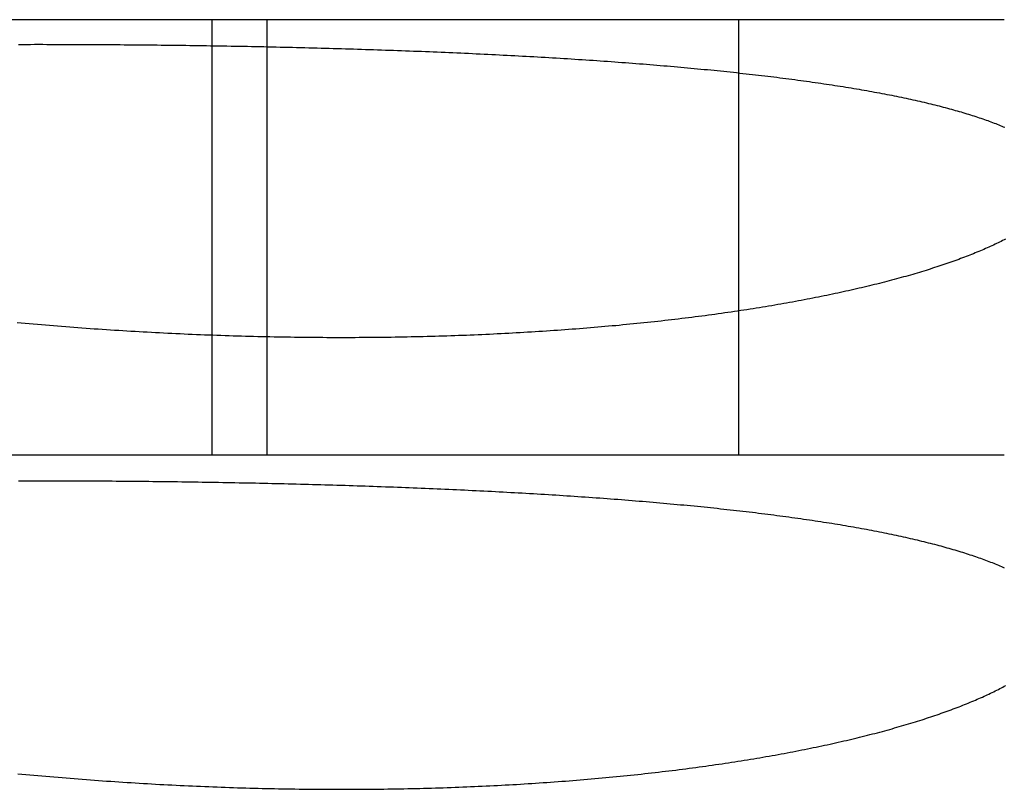
# Model space of a CAD drawing. Extents: x -70 to 70, y -70 to 114.
# Drawn here: x 9 to 14, y 110 to 114 of the extents above; entities that cross this region are included whole.
import ezdxf

# ---------------------------------------------------------------- set-up
doc = ezdxf.new("R2010")
doc.units = 0
doc.header["$LTSCALE"] = 20
doc.linetypes.add('AUSGEZOGEN', pattern=[0])
doc.linetypes.add('VERDECKT', pattern=[0.375, 0.25, -0.125])
doc.layers.get('0').update_dxf_attribs({"linetype": 'AUSGEZOGEN'})
doc.layers.add('BEM', color=7, linetype='AUSGEZOGEN')

# ---------------------------------------------------------------- blocks, each defined once
blk = doc.blocks.new('A$C1CFAF581')
at = {"color": 3, "linetype": 'AUSGEZOGEN', "extrusion": (0, 1, -2e-16)}
blk.add_line((13.63448, 14), (3.59752, 14), dxfattribs=at)
at = {"color": 1, "linetype": 'VERDECKT', "extrusion": (0, 1, -2e-16)}
for p, q in [((10, 12), (10, 14)), ((10.25133, 12), (10.25133, 14)), ((12.41697, 12), (12.41697, 14)), ((13.63448, 12), (3.59752, 12))]:
    blk.add_line(p, q, dxfattribs=at)
at = {"color": 3}
for points in [[(9.20335, 13.8868, 0), (9.22197, 13.8868, 0), (9.2406, 13.8867, 0), (9.25925, 13.8867, 0), (9.2779, 13.8867, 0), (9.29656, 13.8867, 0), (9.31524, 13.8866, 0), (9.33393, 13.8866, 0), (9.35262, 13.8865, 0), (9.37133, 13.8865, 0), (9.39005, 13.8864, 0), (9.40877, 13.8863, 0), (9.42751, 13.8863, 0), (9.44625, 13.8862, 0), (9.465, 13.8861, 0), (9.48376, 13.886, 0), (9.50253, 13.8859, 0), (9.5213, 13.8858, 0), (9.54008, 13.8856, 0), (9.55887, 13.8855, 0), (9.57766, 13.8854, 0), (9.59646, 13.8852, 0), (9.61527, 13.8851, 0), (9.63408, 13.8849, 0), (9.6529, 13.8848, 0), (9.67172, 13.8846, 0), (9.69055, 13.8844, 0), (9.70938, 13.8842, 0), (9.72821, 13.884, 0), (9.74705, 13.8838, 0), (9.76589, 13.8836, 0), (9.78473, 13.8834, 0), (9.80358, 13.8832, 0), (9.82243, 13.883, 0), (9.84128, 13.8827, 0), (9.86013, 13.8825, 0), (9.87899, 13.8822, 0), (9.89784, 13.882, 0), (9.9167, 13.8817, 0), (9.93555, 13.8814, 0), (9.95441, 13.8812, 0), (9.97326, 13.8809, 0), (9.99212, 13.8806, 0), (10.011, 13.8803, 0), (10.0298, 13.88, 0), (10.0487, 13.8797, 0), (10.0675, 13.8793, 0), (10.0864, 13.879, 0), (10.1052, 13.8787, 0), (10.1241, 13.8783, 0), (10.1429, 13.878, 0), (10.1617, 13.8776, 0), (10.1806, 13.8772, 0), (10.1994, 13.8768, 0), (10.2182, 13.8765, 0), (10.237, 13.8761, 0), (10.2558, 13.8757, 0), (10.2747, 13.8753, 0), (10.2935, 13.8749, 0), (10.3123, 13.8744, 0), (10.331, 13.874, 0), (10.3498, 13.8736, 0), (10.3686, 13.8731, 0), (10.3873, 13.8727, 0), (10.4061, 13.8722, 0), (10.4248, 13.8717, 0), (10.4435, 13.8713, 0), (10.4622, 13.8708, 0), (10.4808, 13.8703, 0), (10.4995, 13.8698, 0), (10.5181, 13.8693, 0), (10.5368, 13.8688, 0), (10.5554, 13.8682, 0), (10.574, 13.8677, 0), (10.5925, 13.8672, 0), (10.6111, 13.8666, 0), (10.6296, 13.8661, 0), (10.6481, 13.8655, 0), (10.6666, 13.8649, 0), (10.6851, 13.8644, 0), (10.7036, 13.8638, 0), (10.722, 13.8632, 0), (10.7405, 13.8626, 0), (10.7589, 13.862, 0), (10.7773, 13.8613, 0), (10.7956, 13.8607, 0), (10.814, 13.8601, 0), (10.8323, 13.8594, 0), (10.8506, 13.8588, 0), (10.8689, 13.8581, 0), (10.8871, 13.8574, 0), (10.9054, 13.8568, 0), (10.9236, 13.8561, 0), (10.9418, 13.8554, 0), (10.9599, 13.8547, 0), (10.9781, 13.854, 0), (10.9962, 13.8532, 0), (11.0143, 13.8525, 0), (11.0324, 13.8518, 0), (11.0504, 13.851, 0), (11.0684, 13.8503, 0), (11.0864, 13.8495, 0), (11.1044, 13.8487, 0), (11.1224, 13.8479, 0), (11.1403, 13.8471, 0), (11.1582, 13.8463, 0), (11.176, 13.8455, 0), (11.1939, 13.8447, 0), (11.2117, 13.8439, 0), (11.2295, 13.843, 0), (11.2472, 13.8422, 0), (11.265, 13.8413, 0), (11.2827, 13.8404, 0), (11.3003, 13.8396, 0), (11.318, 13.8387, 0), (11.3356, 13.8378, 0), (11.3531, 13.8369, 0), (11.3707, 13.836, 0), (11.3882, 13.835, 0), (11.4057, 13.8341, 0), (11.4232, 13.8332, 0), (11.4406, 13.8322, 0), (11.458, 13.8313, 0), (11.4753, 13.8303, 0), (11.4927, 13.8293, 0), (11.51, 13.8283, 0), (11.5272, 13.8273, 0), (11.5444, 13.8263, 0), (11.5616, 13.8253, 0), (11.5787, 13.8242, 0), (11.5958, 13.8232, 0), (11.6128, 13.8222, 0), (11.6298, 13.8211, 0), (11.6467, 13.82, 0), (11.6637, 13.819, 0), (11.6805, 13.8179, 0), (11.6973, 13.8168, 0), (11.7141, 13.8157, 0), (11.7309, 13.8145, 0), (11.7476, 13.8134, 0), (11.7642, 13.8123, 0), (11.7808, 13.8111, 0), (11.7974, 13.81, 0), (11.8139, 13.8088, 0), (11.8304, 13.8076, 0), (11.8468, 13.8064, 0), (11.8632, 13.8052, 0), (11.8795, 13.804, 0), (11.8958, 13.8028, 0), (11.912, 13.8016, 0), (11.9282, 13.8004, 0), (11.9444, 13.7991, 0), (11.9605, 13.7978, 0), (11.9766, 13.7966, 0), (11.9926, 13.7953, 0), (12.0085, 13.794, 0), (12.0244, 13.7927, 0), (12.0403, 13.7914, 0), (12.0561, 13.7901, 0), (12.0719, 13.7887, 0), (12.0876, 13.7874, 0), (12.1033, 13.786, 0), (12.1189, 13.7847, 0), (12.1345, 13.7833, 0), (12.15, 13.7819, 0), (12.1655, 13.7805, 0), (12.1809, 13.7791, 0), (12.1963, 13.7777, 0), (12.2116, 13.7763, 0), (12.2268, 13.7748, 0), (12.2421, 13.7734, 0), (12.2572, 13.7719, 0), (12.2723, 13.7705, 0), (12.2874, 13.769, 0), (12.3024, 13.7675, 0), (12.3174, 13.766, 0), (12.3323, 13.7645, 0), (12.3471, 13.7629, 0), (12.3619, 13.7614, 0), (12.3767, 13.7599, 0), (12.3913, 13.7583, 0), (12.406, 13.7567, 0), (12.4206, 13.7551, 0), (12.4351, 13.7535, 0), (12.4496, 13.7519, 0), (12.464, 13.7503, 0), (12.4783, 13.7487, 0), (12.4926, 13.7471, 0), (12.5069, 13.7454, 0), (12.5211, 13.7437, 0), (12.5352, 13.7421, 0), (12.5493, 13.7404, 0), (12.5633, 13.7387, 0), (12.5773, 13.737, 0), (12.5912, 13.7353, 0), (12.605, 13.7335, 0), (12.6188, 13.7318, 0), (12.6326, 13.73, 0), (12.6462, 13.7283, 0), (12.6599, 13.7265, 0), (12.6734, 13.7247, 0), (12.6869, 13.7229, 0), (12.7003, 13.7211, 0), (12.7137, 13.7193, 0), (12.727, 13.7174, 0), (12.7403, 13.7156, 0), (12.7535, 13.7137, 0), (12.7666, 13.7118, 0), (12.7797, 13.7099, 0), (12.7927, 13.708, 0), (12.8057, 13.7061, 0), (12.8185, 13.7042, 0), (12.8314, 13.7023, 0), (12.8441, 13.7003, 0), (12.8568, 13.6984, 0), (12.8694, 13.6964, 0), (12.8819, 13.6945, 0), (12.8944, 13.6925, 0), (12.9068, 13.6905, 0), (12.9191, 13.6885, 0), (12.9314, 13.6864, 0), (12.9436, 13.6844, 0), (12.9557, 13.6824, 0), (12.9678, 13.6803, 0), (12.9797, 13.6782, 0), (12.9917, 13.6762, 0), (13.0035, 13.6741, 0), (13.0153, 13.672, 0), (13.027, 13.6699, 0), (13.0386, 13.6677, 0), (13.0502, 13.6656, 0), (13.0617, 13.6635, 0), (13.0731, 13.6613, 0), (13.0845, 13.6591, 0), (13.0958, 13.657, 0), (13.107, 13.6548, 0), (13.1181, 13.6526, 0), (13.1292, 13.6503, 0), (13.1402, 13.6481, 0), (13.1512, 13.6459, 0), (13.162, 13.6436, 0), (13.1728, 13.6414, 0), (13.1835, 13.6391, 0), (13.1942, 13.6368, 0), (13.2047, 13.6345, 0), (13.2152, 13.6322, 0), (13.2256, 13.6299, 0), (13.236, 13.6276, 0), (13.2463, 13.6252, 0), (13.2565, 13.6229, 0), (13.2666, 13.6205, 0), (13.2767, 13.6182, 0), (13.2867, 13.6158, 0), (13.2966, 13.6134, 0), (13.3064, 13.611, 0), (13.3162, 13.6086, 0), (13.3258, 13.6061, 0), (13.3355, 13.6037, 0), (13.345, 13.6012, 0), (13.3545, 13.5988, 0), (13.3638, 13.5963, 0), (13.3732, 13.5938, 0), (13.3824, 13.5913, 0), (13.3915, 13.5888, 0), (13.4006, 13.5863, 0), (13.4096, 13.5837, 0), (13.4186, 13.5812, 0), (13.4274, 13.5787, 0), (13.4362, 13.5761, 0), (13.4449, 13.5735, 0), (13.4535, 13.5709, 0), (13.462, 13.5683, 0), (13.4705, 13.5657, 0), (13.4789, 13.5631, 0), (13.4872, 13.5605, 0), (13.4954, 13.5579, 0), (13.5035, 13.5552, 0), (13.5116, 13.5525, 0), (13.5196, 13.5499, 0), (13.5274, 13.5472, 0), (13.5353, 13.5445, 0), (13.543, 13.5418, 0), (13.5507, 13.5391, 0), (13.5582, 13.5364, 0), (13.5657, 13.5337, 0), (13.5731, 13.5309, 0), (13.5805, 13.5282, 0), (13.5877, 13.5254, 0), (13.5949, 13.5226, 0), (13.602, 13.5199, 0), (13.609, 13.5171, 0), (13.6159, 13.5143, 0), (13.6228, 13.5115, 0), (13.6295, 13.5087, 0), (13.6362, 13.5058, 0)], [(13.6398, 12.9921, 0), (13.6332, 12.9888, 0), (13.6266, 12.9854, 0), (13.6198, 12.982, 0), (13.613, 12.9787, 0), (13.6061, 12.9753, 0), (13.5991, 12.9719, 0), (13.592, 12.9686, 0), (13.5849, 12.9652, 0), (13.5777, 12.9619, 0), (13.5703, 12.9586, 0), (13.563, 12.9552, 0), (13.5555, 12.9519, 0), (13.5479, 12.9486, 0), (13.5403, 12.9453, 0), (13.5326, 12.942, 0), (13.5248, 12.9387, 0), (13.517, 12.9354, 0), (13.509, 12.9321, 0), (13.501, 12.9288, 0), (13.4929, 12.9255, 0), (13.4847, 12.9222, 0), (13.4765, 12.919, 0), (13.4681, 12.9157, 0), (13.4597, 12.9124, 0), (13.4512, 12.9092, 0), (13.4427, 12.906, 0), (13.434, 12.9027, 0), (13.4253, 12.8995, 0), (13.4165, 12.8963, 0), (13.4076, 12.8931, 0), (13.3986, 12.8898, 0), (13.3896, 12.8866, 0), (13.3805, 12.8835, 0), (13.3713, 12.8803, 0), (13.362, 12.8771, 0), (13.3527, 12.8739, 0), (13.3432, 12.8708, 0), (13.3337, 12.8676, 0), (13.3242, 12.8645, 0), (13.3145, 12.8613, 0), (13.3048, 12.8582, 0), (13.295, 12.8551, 0), (13.2851, 12.852, 0), (13.2752, 12.8489, 0), (13.2651, 12.8458, 0), (13.255, 12.8427, 0), (13.2449, 12.8396, 0), (13.2346, 12.8366, 0), (13.2243, 12.8335, 0), (13.214, 12.8305, 0), (13.2035, 12.8274, 0), (13.193, 12.8244, 0), (13.1824, 12.8214, 0), (13.1717, 12.8184, 0), (13.161, 12.8154, 0), (13.1502, 12.8125, 0), (13.1393, 12.8095, 0), (13.1284, 12.8065, 0), (13.1174, 12.8036, 0), (13.1063, 12.8007, 0), (13.0952, 12.7978, 0), (13.084, 12.7948, 0), (13.0727, 12.7919, 0), (13.0613, 12.7891, 0), (13.0499, 12.7862, 0), (13.0384, 12.7833, 0), (13.0268, 12.7805, 0), (13.0152, 12.7776, 0), (13.0035, 12.7748, 0), (12.9918, 12.772, 0), (12.9799, 12.7692, 0), (12.968, 12.7664, 0), (12.9561, 12.7636, 0), (12.944, 12.7609, 0), (12.9319, 12.7581, 0), (12.9198, 12.7554, 0), (12.9076, 12.7527, 0), (12.8953, 12.75, 0), (12.8829, 12.7473, 0), (12.8705, 12.7446, 0), (12.858, 12.7419, 0), (12.8454, 12.7392, 0), (12.8328, 12.7366, 0), (12.8201, 12.734, 0), (12.8074, 12.7313, 0), (12.7945, 12.7287, 0), (12.7817, 12.7261, 0), (12.7687, 12.7236, 0), (12.7557, 12.721, 0), (12.7426, 12.7185, 0), (12.7295, 12.7159, 0), (12.7163, 12.7134, 0), (12.703, 12.7109, 0), (12.6897, 12.7084, 0), (12.6763, 12.7059, 0), (12.6629, 12.7035, 0), (12.6494, 12.701, 0), (12.6358, 12.6986, 0), (12.6221, 12.6962, 0), (12.6084, 12.6938, 0), (12.5947, 12.6914, 0), (12.5809, 12.689, 0), (12.567, 12.6866, 0), (12.553, 12.6843, 0), (12.539, 12.682, 0), (12.525, 12.6796, 0), (12.5108, 12.6773, 0), (12.4966, 12.6751, 0), (12.4824, 12.6728, 0), (12.4681, 12.6706, 0), (12.4537, 12.6683, 0), (12.4393, 12.6661, 0), (12.4248, 12.6639, 0), (12.4103, 12.6617, 0), (12.3957, 12.6595, 0), (12.381, 12.6574, 0), (12.3663, 12.6553, 0), (12.3515, 12.6531, 0), (12.3366, 12.651, 0), (12.3218, 12.649, 0), (12.3068, 12.6469, 0), (12.2918, 12.6448, 0), (12.2767, 12.6428, 0), (12.2616, 12.6408, 0), (12.2464, 12.6388, 0), (12.2312, 12.6368, 0), (12.2159, 12.6348, 0), (12.2006, 12.6329, 0), (12.1852, 12.631, 0), (12.1697, 12.6291, 0), (12.1543, 12.6272, 0), (12.1387, 12.6253, 0), (12.1232, 12.6234, 0), (12.1076, 12.6216, 0), (12.0919, 12.6198, 0), (12.0762, 12.618, 0), (12.0604, 12.6162, 0), (12.0446, 12.6145, 0), (12.0288, 12.6127, 0), (12.0129, 12.611, 0), (11.9969, 12.6093, 0), (11.981, 12.6076, 0), (11.9649, 12.606, 0), (11.9489, 12.6043, 0), (11.9327, 12.6027, 0), (11.9166, 12.6011, 0), (11.9004, 12.5995, 0), (11.8841, 12.598, 0), (11.8678, 12.5964, 0), (11.8515, 12.5949, 0), (11.8351, 12.5934, 0), (11.8187, 12.5919, 0), (11.8022, 12.5904, 0), (11.7857, 12.589, 0), (11.7692, 12.5876, 0), (11.7526, 12.5862, 0), (11.736, 12.5848, 0), (11.7193, 12.5834, 0), (11.7026, 12.5821, 0), (11.6859, 12.5807, 0), (11.6691, 12.5794, 0), (11.6522, 12.5781, 0), (11.6354, 12.5769, 0), (11.6185, 12.5756, 0), (11.6015, 12.5744, 0), (11.5845, 12.5732, 0), (11.5675, 12.572, 0), (11.5505, 12.5709, 0), (11.5334, 12.5697, 0), (11.5162, 12.5686, 0), (11.4991, 12.5675, 0), (11.4819, 12.5664, 0), (11.4646, 12.5653, 0), (11.4473, 12.5643, 0), (11.43, 12.5633, 0), (11.4127, 12.5623, 0), (11.3953, 12.5613, 0), (11.3779, 12.5603, 0), (11.3604, 12.5594, 0), (11.3429, 12.5585, 0), (11.3254, 12.5576, 0), (11.3078, 12.5567, 0), (11.2902, 12.5559, 0), (11.2726, 12.555, 0), (11.2549, 12.5542, 0), (11.2372, 12.5534, 0), (11.2195, 12.5527, 0), (11.2018, 12.5519, 0), (11.184, 12.5512, 0), (11.1661, 12.5505, 0), (11.1483, 12.5498, 0), (11.1304, 12.5492, 0), (11.1125, 12.5485, 0), (11.0945, 12.5479, 0), (11.0765, 12.5473, 0), (11.0585, 12.5467, 0), (11.0405, 12.5462, 0), (11.0224, 12.5457, 0), (11.0043, 12.5451, 0), (10.9862, 12.5447, 0), (10.968, 12.5442, 0), (10.9498, 12.5438, 0), (10.9316, 12.5433, 0), (10.9134, 12.5429, 0), (10.8951, 12.5426, 0), (10.8768, 12.5422, 0), (10.8585, 12.5419, 0), (10.8401, 12.5416, 0), (10.8218, 12.5413, 0), (10.8034, 12.541, 0), (10.785, 12.5408, 0), (10.7666, 12.5406, 0), (10.7482, 12.5404, 0), (10.7297, 12.5402, 0), (10.7113, 12.54, 0), (10.6928, 12.5399, 0), (10.6743, 12.5398, 0), (10.6559, 12.5397, 0), (10.6373, 12.5396, 0), (10.6188, 12.5396, 0), (10.6003, 12.5396, 0), (10.5817, 12.5396, 0), (10.5632, 12.5396, 0), (10.5446, 12.5397, 0), (10.526, 12.5397, 0), (10.5075, 12.5398, 0), (10.4889, 12.5399, 0), (10.4702, 12.5401, 0), (10.4516, 12.5402, 0), (10.433, 12.5404, 0), (10.4143, 12.5406, 0), (10.3957, 12.5408, 0), (10.377, 12.5411, 0), (10.3584, 12.5414, 0), (10.3397, 12.5416, 0), (10.321, 12.542, 0), (10.3023, 12.5423, 0), (10.2836, 12.5426, 0), (10.2649, 12.543, 0), (10.2462, 12.5434, 0), (10.2275, 12.5438, 0), (10.2088, 12.5443, 0), (10.19, 12.5447, 0), (10.1713, 12.5452, 0), (10.1526, 12.5457, 0), (10.1338, 12.5463, 0), (10.1151, 12.5468, 0), (10.0963, 12.5474, 0), (10.0775, 12.548, 0), (10.0588, 12.5486, 0), (10.04, 12.5492, 0), (10.0212, 12.5499, 0), (10.0025, 12.5506, 0), (9.98369, 12.5513, 0), (9.96492, 12.552, 0), (9.94614, 12.5527, 0), (9.92736, 12.5535, 0), (9.90858, 12.5543, 0), (9.88979, 12.5551, 0), (9.87101, 12.5559, 0), (9.85223, 12.5568, 0), (9.83344, 12.5577, 0), (9.81466, 12.5585, 0), (9.79588, 12.5595, 0), (9.7771, 12.5604, 0), (9.75832, 12.5614, 0), (9.73954, 12.5623, 0), (9.72076, 12.5633, 0), (9.70199, 12.5644, 0), (9.68322, 12.5654, 0), (9.66445, 12.5665, 0), (9.64568, 12.5675, 0), (9.62692, 12.5686, 0), (9.60816, 12.5698, 0), (9.58941, 12.5709, 0), (9.57066, 12.5721, 0), (9.55191, 12.5733, 0), (9.53317, 12.5745, 0), (9.51443, 12.5757, 0), (9.4957, 12.577, 0), (9.47698, 12.5782, 0), (9.45826, 12.5795, 0), (9.43955, 12.5808, 0), (9.42084, 12.5822, 0), (9.40215, 12.5835, 0), (9.38346, 12.5849, 0), (9.36478, 12.5863, 0), (9.34612, 12.5877, 0), (9.32747, 12.5892, 0), (9.30885, 12.5906, 0), (9.29024, 12.5921, 0), (9.27165, 12.5936, 0), (9.25308, 12.5951, 0), (9.23453, 12.5966, 0), (9.216, 12.5982, 0), (9.1975, 12.5998, 0), (9.17901, 12.6014, 0), (9.16054, 12.603, 0), (9.14209, 12.6046, 0), (9.12366, 12.6063, 0), (9.10526, 12.6079, 0)], [(9.11055, 13.8867, 0), (9.12907, 13.8867, 0), (9.14761, 13.8867, 0), (9.16617, 13.8867, 0), (9.18475, 13.8868, 0), (9.20335, 13.8868, 0)]]:
    blk.add_polyline3d(points, dxfattribs=at)
at = {"color": 1}
for points in [[(9.20335, 11.8812, 0), (9.18474, 11.8812, 0), (9.16614, 11.8812, 0), (9.14756, 11.8812, 0), (9.129, 11.8812, 0), (9.11046, 11.8811, 0)], [(9.10772, 10.5375, 0), (9.12611, 10.5357, 0), (9.14451, 10.534, 0), (9.16293, 10.5323, 0), (9.18137, 10.5306, 0), (9.19982, 10.529, 0), (9.21829, 10.5273, 0), (9.23677, 10.5257, 0), (9.25527, 10.5241, 0), (9.27378, 10.5225, 0), (9.2923, 10.5209, 0), (9.31084, 10.5194, 0), (9.32939, 10.5179, 0), (9.34795, 10.5164, 0), (9.36653, 10.5149, 0), (9.38511, 10.5134, 0), (9.40371, 10.512, 0), (9.42232, 10.5106, 0), (9.44095, 10.5092, 0), (9.45958, 10.5078, 0), (9.47822, 10.5064, 0), (9.49688, 10.5051, 0), (9.51554, 10.5038, 0), (9.53422, 10.5025, 0), (9.5529, 10.5012, 0), (9.57159, 10.5, 0), (9.5903, 10.4988, 0), (9.60901, 10.4975, 0), (9.62772, 10.4964, 0), (9.64645, 10.4952, 0), (9.66519, 10.4941, 0), (9.68393, 10.4929, 0), (9.70268, 10.4918, 0), (9.72143, 10.4908, 0), (9.74019, 10.4897, 0), (9.75896, 10.4887, 0), (9.77773, 10.4877, 0), (9.79651, 10.4867, 0), (9.8153, 10.4857, 0), (9.83409, 10.4848, 0), (9.85288, 10.4839, 0), (9.87168, 10.483, 0), (9.89048, 10.4821, 0), (9.90929, 10.4812, 0), (9.9281, 10.4804, 0), (9.94691, 10.4796, 0), (9.96572, 10.4788, 0), (9.98454, 10.478, 0), (10.0034, 10.4773, 0), (10.0222, 10.4766, 0), (10.041, 10.4759, 0), (10.0598, 10.4752, 0), (10.0787, 10.4746, 0), (10.0975, 10.4739, 0), (10.1163, 10.4733, 0), (10.1351, 10.4728, 0), (10.154, 10.4722, 0), (10.1728, 10.4717, 0), (10.1916, 10.4711, 0), (10.2104, 10.4707, 0), (10.2293, 10.4702, 0), (10.2481, 10.4698, 0), (10.2669, 10.4693, 0), (10.2857, 10.4689, 0), (10.3045, 10.4686, 0), (10.3233, 10.4682, 0), (10.3421, 10.4679, 0), (10.3609, 10.4676, 0), (10.3796, 10.4673, 0), (10.3983, 10.4671, 0), (10.4171, 10.4668, 0), (10.4358, 10.4666, 0), (10.4545, 10.4664, 0), (10.4731, 10.4663, 0), (10.4918, 10.4661, 0), (10.5104, 10.466, 0), (10.529, 10.4659, 0), (10.5476, 10.4659, 0), (10.5662, 10.4658, 0), (10.5848, 10.4658, 0), (10.6033, 10.4658, 0), (10.6219, 10.4658, 0), (10.6404, 10.4659, 0), (10.6589, 10.466, 0), (10.6773, 10.4661, 0), (10.6958, 10.4662, 0), (10.7142, 10.4663, 0), (10.7326, 10.4665, 0), (10.751, 10.4667, 0), (10.7694, 10.4669, 0), (10.7877, 10.4671, 0), (10.8061, 10.4674, 0), (10.8244, 10.4677, 0), (10.8427, 10.468, 0), (10.8609, 10.4683, 0), (10.8792, 10.4687, 0), (10.8974, 10.469, 0), (10.9156, 10.4694, 0), (10.9337, 10.4698, 0), (10.9519, 10.4703, 0), (10.97, 10.4707, 0), (10.9881, 10.4712, 0), (11.0062, 10.4717, 0), (11.0242, 10.4723, 0), (11.0422, 10.4728, 0), (11.0602, 10.4734, 0), (11.0782, 10.474, 0), (11.0961, 10.4746, 0), (11.114, 10.4753, 0), (11.1319, 10.476, 0), (11.1498, 10.4767, 0), (11.1676, 10.4774, 0), (11.1854, 10.4781, 0), (11.2032, 10.4789, 0), (11.221, 10.4797, 0), (11.2387, 10.4805, 0), (11.2564, 10.4813, 0), (11.274, 10.4821, 0), (11.2917, 10.483, 0), (11.3093, 10.4839, 0), (11.3268, 10.4848, 0), (11.3444, 10.4858, 0), (11.3619, 10.4867, 0), (11.3794, 10.4877, 0), (11.3968, 10.4887, 0), (11.4142, 10.4898, 0), (11.4316, 10.4908, 0), (11.449, 10.4919, 0), (11.4663, 10.493, 0), (11.4836, 10.4941, 0), (11.5009, 10.4953, 0), (11.5181, 10.4964, 0), (11.5353, 10.4976, 0), (11.5524, 10.4988, 0), (11.5695, 10.5, 0), (11.5866, 10.5013, 0), (11.6037, 10.5026, 0), (11.6207, 10.5039, 0), (11.6377, 10.5052, 0), (11.6546, 10.5065, 0), (11.6715, 10.5079, 0), (11.6884, 10.5093, 0), (11.7053, 10.5107, 0), (11.7221, 10.5121, 0), (11.7388, 10.5136, 0), (11.7555, 10.515, 0), (11.7722, 10.5165, 0), (11.7888, 10.518, 0), (11.8054, 10.5196, 0), (11.8219, 10.5211, 0), (11.8383, 10.5227, 0), (11.8548, 10.5243, 0), (11.8711, 10.5259, 0), (11.8875, 10.5276, 0), (11.9038, 10.5292, 0), (11.92, 10.5309, 0), (11.9362, 10.5326, 0), (11.9523, 10.5343, 0), (11.9684, 10.536, 0), (11.9844, 10.5378, 0), (12.0004, 10.5396, 0), (12.0163, 10.5414, 0), (12.0322, 10.5432, 0), (12.0481, 10.545, 0), (12.0639, 10.5469, 0), (12.0796, 10.5487, 0), (12.0953, 10.5506, 0), (12.1109, 10.5525, 0), (12.1265, 10.5545, 0), (12.142, 10.5564, 0), (12.1575, 10.5584, 0), (12.1729, 10.5604, 0), (12.1883, 10.5624, 0), (12.2036, 10.5644, 0), (12.2189, 10.5665, 0), (12.2341, 10.5685, 0), (12.2493, 10.5706, 0), (12.2644, 10.5727, 0), (12.2794, 10.5748, 0), (12.2944, 10.5769, 0), (12.3094, 10.5791, 0), (12.3243, 10.5813, 0), (12.3391, 10.5835, 0), (12.3539, 10.5857, 0), (12.3686, 10.5879, 0), (12.3833, 10.5901, 0), (12.3979, 10.5924, 0), (12.4124, 10.5947, 0), (12.427, 10.597, 0), (12.4414, 10.5993, 0), (12.4558, 10.6016, 0), (12.4701, 10.604, 0), (12.4844, 10.6063, 0), (12.4986, 10.6087, 0), (12.5128, 10.6111, 0), (12.5269, 10.6135, 0), (12.5409, 10.616, 0), (12.5549, 10.6184, 0), (12.5689, 10.6209, 0), (12.5827, 10.6234, 0), (12.5966, 10.6258, 0), (12.6103, 10.6284, 0), (12.624, 10.6309, 0), (12.6377, 10.6334, 0), (12.6512, 10.636, 0), (12.6647, 10.6386, 0), (12.6782, 10.6412, 0), (12.6916, 10.6438, 0), (12.7049, 10.6464, 0), (12.7182, 10.6491, 0), (12.7314, 10.6517, 0), (12.7446, 10.6544, 0), (12.7577, 10.6571, 0), (12.7707, 10.6598, 0), (12.7837, 10.6625, 0), (12.7966, 10.6652, 0), (12.8094, 10.668, 0), (12.8222, 10.6708, 0), (12.835, 10.6735, 0), (12.8476, 10.6763, 0), (12.8602, 10.6792, 0), (12.8727, 10.682, 0), (12.8852, 10.6848, 0), (12.8976, 10.6877, 0), (12.9099, 10.6905, 0), (12.9222, 10.6934, 0), (12.9344, 10.6963, 0), (12.9465, 10.6992, 0), (12.9586, 10.7021, 0), (12.9705, 10.7051, 0), (12.9824, 10.708, 0), (12.9943, 10.711, 0), (13.0061, 10.7139, 0), (13.0178, 10.7169, 0), (13.0294, 10.7199, 0), (13.041, 10.7229, 0), (13.0524, 10.7259, 0), (13.0639, 10.7289, 0), (13.0752, 10.732, 0), (13.0865, 10.735, 0), (13.0977, 10.7381, 0), (13.1088, 10.7412, 0), (13.1199, 10.7443, 0), (13.1309, 10.7474, 0), (13.1418, 10.7505, 0), (13.1526, 10.7536, 0), (13.1634, 10.7567, 0), (13.1741, 10.7598, 0), (13.1848, 10.763, 0), (13.1953, 10.7662, 0), (13.2058, 10.7693, 0), (13.2162, 10.7725, 0), (13.2265, 10.7757, 0), (13.2368, 10.7789, 0), (13.247, 10.7821, 0), (13.2571, 10.7853, 0), (13.2672, 10.7886, 0), (13.2771, 10.7918, 0), (13.287, 10.7951, 0), (13.2969, 10.7983, 0), (13.3066, 10.8016, 0), (13.3163, 10.8049, 0), (13.3259, 10.8082, 0), (13.3354, 10.8115, 0), (13.3449, 10.8148, 0), (13.3543, 10.8181, 0), (13.3636, 10.8214, 0), (13.3728, 10.8247, 0), (13.3819, 10.8281, 0), (13.391, 10.8314, 0), (13.4, 10.8348, 0), (13.4089, 10.8381, 0), (13.4178, 10.8415, 0), (13.4266, 10.8449, 0), (13.4353, 10.8483, 0), (13.4439, 10.8517, 0), (13.4524, 10.8551, 0), (13.4609, 10.8585, 0), (13.4693, 10.8619, 0), (13.4776, 10.8654, 0), (13.4859, 10.8688, 0), (13.494, 10.8722, 0), (13.5021, 10.8757, 0), (13.5101, 10.8791, 0), (13.5181, 10.8826, 0), (13.5259, 10.8861, 0), (13.5337, 10.8896, 0), (13.5414, 10.893, 0), (13.549, 10.8965, 0), (13.5565, 10.9, 0), (13.564, 10.9035, 0), (13.5714, 10.907, 0), (13.5787, 10.9105, 0), (13.5859, 10.9141, 0), (13.5931, 10.9176, 0), (13.6001, 10.9211, 0), (13.6071, 10.9247, 0), (13.6141, 10.9282, 0), (13.6209, 10.9318, 0), (13.6276, 10.9353, 0), (13.6343, 10.9389, 0), (13.6409, 10.9424, 0)], [(13.636, 11.4816, 0), (13.6293, 11.4846, 0), (13.6225, 11.4875, 0), (13.6156, 11.4905, 0), (13.6087, 11.4934, 0), (13.6017, 11.4963, 0), (13.5946, 11.4993, 0), (13.5874, 11.5022, 0), (13.5802, 11.5051, 0), (13.5728, 11.508, 0), (13.5654, 11.5108, 0), (13.5579, 11.5137, 0), (13.5503, 11.5165, 0), (13.5426, 11.5194, 0), (13.5349, 11.5222, 0), (13.5271, 11.525, 0), (13.5192, 11.5278, 0), (13.5112, 11.5306, 0), (13.5032, 11.5334, 0), (13.495, 11.5362, 0), (13.4868, 11.539, 0), (13.4785, 11.5417, 0), (13.4701, 11.5445, 0), (13.4617, 11.5472, 0), (13.4532, 11.5499, 0), (13.4446, 11.5526, 0), (13.4359, 11.5553, 0), (13.4271, 11.558, 0), (13.4183, 11.5607, 0), (13.4094, 11.5633, 0), (13.4004, 11.566, 0), (13.3913, 11.5686, 0), (13.3821, 11.5713, 0), (13.3729, 11.5739, 0), (13.3636, 11.5765, 0), (13.3542, 11.5791, 0), (13.3448, 11.5817, 0), (13.3353, 11.5842, 0), (13.3257, 11.5868, 0), (13.316, 11.5894, 0), (13.3062, 11.5919, 0), (13.2964, 11.5944, 0), (13.2865, 11.5969, 0), (13.2765, 11.5994, 0), (13.2664, 11.6019, 0), (13.2563, 11.6044, 0), (13.2461, 11.6069, 0), (13.2358, 11.6093, 0), (13.2254, 11.6118, 0), (13.215, 11.6142, 0), (13.2045, 11.6166, 0), (13.1939, 11.6191, 0), (13.1832, 11.6215, 0), (13.1725, 11.6238, 0), (13.1617, 11.6262, 0), (13.1508, 11.6286, 0), (13.1398, 11.6309, 0), (13.1288, 11.6333, 0), (13.1177, 11.6356, 0), (13.1065, 11.6379, 0), (13.0953, 11.6402, 0), (13.084, 11.6425, 0), (13.0726, 11.6448, 0), (13.0611, 11.6471, 0), (13.0496, 11.6493, 0), (13.038, 11.6516, 0), (13.0264, 11.6538, 0), (13.0147, 11.656, 0), (13.0029, 11.6582, 0), (12.991, 11.6604, 0), (12.9791, 11.6626, 0), (12.9671, 11.6647, 0), (12.9551, 11.6669, 0), (12.9429, 11.669, 0), (12.9307, 11.6712, 0), (12.9185, 11.6733, 0), (12.9062, 11.6754, 0), (12.8938, 11.6775, 0), (12.8813, 11.6796, 0), (12.8688, 11.6816, 0), (12.8562, 11.6837, 0), (12.8436, 11.6857, 0), (12.8309, 11.6878, 0), (12.8181, 11.6898, 0), (12.8053, 11.6918, 0), (12.7924, 11.6938, 0), (12.7794, 11.6958, 0), (12.7664, 11.6977, 0), (12.7533, 11.6997, 0), (12.7401, 11.7016, 0), (12.7269, 11.7036, 0), (12.7136, 11.7055, 0), (12.7002, 11.7074, 0), (12.6868, 11.7093, 0), (12.6734, 11.7112, 0), (12.6598, 11.7131, 0), (12.6462, 11.7149, 0), (12.6326, 11.7168, 0), (12.6189, 11.7186, 0), (12.6051, 11.7205, 0), (12.5912, 11.7223, 0), (12.5773, 11.7241, 0), (12.5634, 11.7259, 0), (12.5494, 11.7276, 0), (12.5353, 11.7294, 0), (12.5211, 11.7312, 0), (12.5069, 11.7329, 0), (12.4927, 11.7347, 0), (12.4784, 11.7364, 0), (12.464, 11.7381, 0), (12.4495, 11.7398, 0), (12.435, 11.7415, 0), (12.4205, 11.7432, 0), (12.4059, 11.7448, 0), (12.3912, 11.7465, 0), (12.3765, 11.7481, 0), (12.3617, 11.7497, 0), (12.3468, 11.7514, 0), (12.3319, 11.753, 0), (12.317, 11.7546, 0), (12.302, 11.7562, 0), (12.2869, 11.7577, 0), (12.2718, 11.7593, 0), (12.2566, 11.7608, 0), (12.2413, 11.7624, 0), (12.226, 11.7639, 0), (12.2107, 11.7654, 0), (12.1953, 11.7669, 0), (12.1798, 11.7684, 0), (12.1643, 11.7699, 0), (12.1488, 11.7714, 0), (12.1332, 11.7728, 0), (12.1175, 11.7743, 0), (12.1018, 11.7757, 0), (12.0861, 11.7771, 0), (12.0703, 11.7786, 0), (12.0544, 11.78, 0), (12.0386, 11.7814, 0), (12.0226, 11.7827, 0), (12.0067, 11.7841, 0), (11.9907, 11.7855, 0), (11.9746, 11.7868, 0), (11.9585, 11.7881, 0), (11.9423, 11.7895, 0), (11.9262, 11.7908, 0), (11.9099, 11.7921, 0), (11.8936, 11.7934, 0), (11.8773, 11.7946, 0), (11.861, 11.7959, 0), (11.8446, 11.7972, 0), (11.8281, 11.7984, 0), (11.8116, 11.7996, 0), (11.7951, 11.8009, 0), (11.7785, 11.8021, 0), (11.7619, 11.8033, 0), (11.7453, 11.8045, 0), (11.7286, 11.8056, 0), (11.7119, 11.8068, 0), (11.6951, 11.808, 0), (11.6783, 11.8091, 0), (11.6614, 11.8103, 0), (11.6446, 11.8114, 0), (11.6276, 11.8125, 0), (11.6107, 11.8136, 0), (11.5937, 11.8147, 0), (11.5766, 11.8158, 0), (11.5596, 11.8169, 0), (11.5425, 11.8179, 0), (11.5253, 11.819, 0), (11.5081, 11.82, 0), (11.4909, 11.8211, 0), (11.4737, 11.8221, 0), (11.4564, 11.8231, 0), (11.439, 11.8241, 0), (11.4217, 11.8251, 0), (11.4043, 11.8261, 0), (11.3869, 11.8271, 0), (11.3694, 11.828, 0), (11.3519, 11.829, 0), (11.3344, 11.8299, 0), (11.3168, 11.8309, 0), (11.2992, 11.8318, 0), (11.2816, 11.8327, 0), (11.2639, 11.8336, 0), (11.2462, 11.8345, 0), (11.2285, 11.8354, 0), (11.2107, 11.8363, 0), (11.193, 11.8372, 0), (11.1751, 11.838, 0), (11.1573, 11.8389, 0), (11.1394, 11.8397, 0), (11.1215, 11.8405, 0), (11.1036, 11.8414, 0), (11.0856, 11.8422, 0), (11.0676, 11.843, 0), (11.0496, 11.8438, 0), (11.0315, 11.8446, 0), (11.0134, 11.8453, 0), (10.9953, 11.8461, 0), (10.9772, 11.8469, 0), (10.959, 11.8476, 0), (10.9408, 11.8483, 0), (10.9226, 11.8491, 0), (10.9043, 11.8498, 0), (10.8861, 11.8505, 0), (10.8678, 11.8512, 0), (10.8494, 11.8519, 0), (10.8311, 11.8526, 0), (10.8127, 11.8533, 0), (10.7943, 11.8539, 0), (10.7759, 11.8546, 0), (10.7574, 11.8553, 0), (10.739, 11.8559, 0), (10.7205, 11.8565, 0), (10.702, 11.8572, 0), (10.6835, 11.8578, 0), (10.665, 11.8584, 0), (10.6464, 11.859, 0), (10.6279, 11.8596, 0), (10.6093, 11.8602, 0), (10.5907, 11.8607, 0), (10.5721, 11.8613, 0), (10.5535, 11.8619, 0), (10.5349, 11.8624, 0), (10.5163, 11.863, 0), (10.4977, 11.8635, 0), (10.479, 11.864, 0), (10.4604, 11.8645, 0), (10.4417, 11.8651, 0), (10.423, 11.8656, 0), (10.4044, 11.866, 0), (10.3857, 11.8665, 0), (10.367, 11.867, 0), (10.3482, 11.8675, 0), (10.3295, 11.8679, 0), (10.3108, 11.8684, 0), (10.2921, 11.8688, 0), (10.2733, 11.8693, 0), (10.2546, 11.8697, 0), (10.2358, 11.8701, 0), (10.2171, 11.8705, 0), (10.1983, 11.8709, 0), (10.1795, 11.8713, 0), (10.1607, 11.8717, 0), (10.142, 11.8721, 0), (10.1232, 11.8724, 0), (10.1044, 11.8728, 0), (10.0856, 11.8732, 0), (10.0668, 11.8735, 0), (10.048, 11.8738, 0), (10.0292, 11.8742, 0), (10.0104, 11.8745, 0), (9.99154, 11.8748, 0), (9.97273, 11.8751, 0), (9.95391, 11.8754, 0), (9.93509, 11.8757, 0), (9.91627, 11.876, 0), (9.89745, 11.8763, 0), (9.87863, 11.8765, 0), (9.85981, 11.8768, 0), (9.84099, 11.8771, 0), (9.82217, 11.8773, 0), (9.80335, 11.8775, 0), (9.78453, 11.8778, 0), (9.76571, 11.878, 0), (9.7469, 11.8782, 0), (9.72808, 11.8784, 0), (9.70927, 11.8786, 0), (9.69046, 11.8788, 0), (9.67165, 11.879, 0), (9.65285, 11.8792, 0), (9.63405, 11.8793, 0), (9.61525, 11.8795, 0), (9.59646, 11.8797, 0), (9.57767, 11.8798, 0), (9.55889, 11.8799, 0), (9.54011, 11.8801, 0), (9.52134, 11.8802, 0), (9.50258, 11.8803, 0), (9.48382, 11.8804, 0), (9.46506, 11.8805, 0), (9.44631, 11.8806, 0), (9.42757, 11.8807, 0), (9.40884, 11.8808, 0), (9.39012, 11.8809, 0), (9.3714, 11.8809, 0), (9.35269, 11.881, 0), (9.33399, 11.8811, 0), (9.3153, 11.8811, 0), (9.29662, 11.8811, 0), (9.27794, 11.8812, 0), (9.25928, 11.8812, 0), (9.24063, 11.8812, 0), (9.22198, 11.8812, 0), (9.20335, 11.8812, 0)]]:
    blk.add_polyline3d(points, dxfattribs=at)

msp = doc.modelspace()

# ---------------------------------------------------------------- block references
at = {"layer": 'BEM'}
msp.add_blockref('A$C1CFAF581', (0, 100), dxfattribs=at)

doc.saveas('drawing.dxf')
